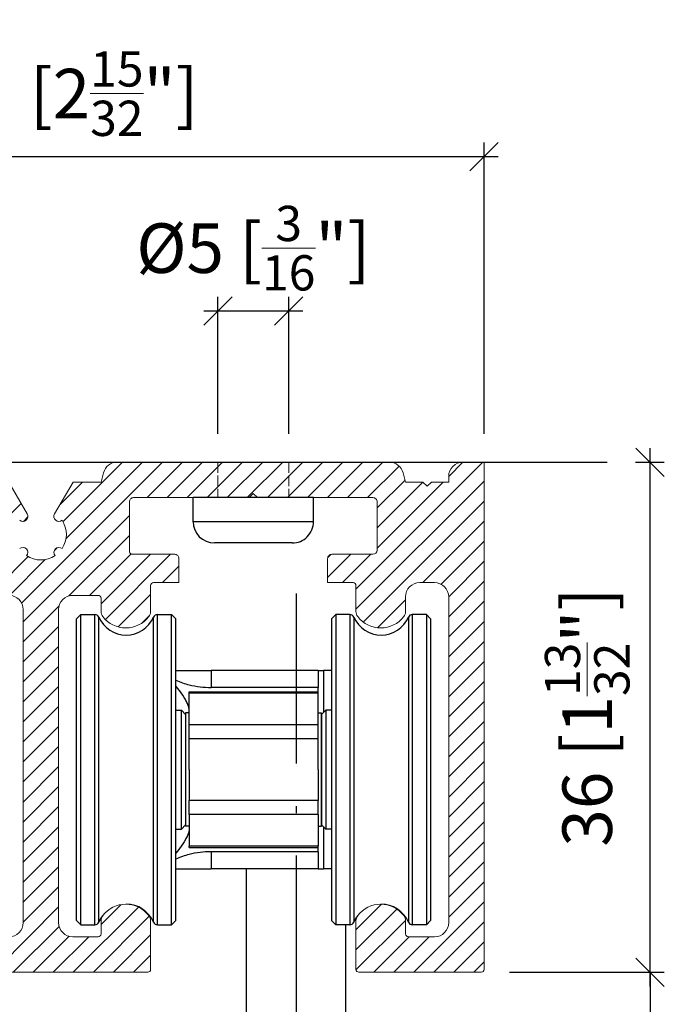
# Model space of a CAD drawing. Extents: x -65 to 218, y -57 to 313.
# Drawn here: x 136 to 182, y 205 to 275 of the extents above; entities that cross this region are included whole.
import ezdxf

# ---------------------------------------------------------------- set-up
doc = ezdxf.new("R2010")
doc.units = 0
doc.linetypes.add('DASHDOT', pattern=[18.5, 12, -3, 0.5, -3])
doc.linetypes.add('DASHED', pattern=[15, 12, -3])
doc.layers.get('0').update_dxf_attribs({"linetype": 'CONTINUOUS'})
doc.layers.get('Defpoints').update_dxf_attribs({"linetype": 'CONTINUOUS'})
for name, color, linetype, lineweight in [('HAWA1', 2, 'CONTINUOUS', 0), ('Hawa2', 9, 'CONTINUOUS', 0), ('Hawa4', 4, 'CONTINUOUS', 0)]:
    doc.layers.add(name, color=color, linetype=linetype, lineweight=lineweight)
doc.layers.add('Hawa5', color=1, linetype='CONTINUOUS')
doc.layers.add('Hawa6', color=3, linetype='CONTINUOUS')
doc.styles.add('Beschlag', font='ARIAL.TTF', dxfattribs={"width": 0.9})
doc.dimstyles.new('HAWA-Strich', dxfattribs={"dimtxt": 3.5, "dimasz": 2, "dimexe": 1, "dimexo": 2, "dimgap": 1, "dimtad": 1, "dimdec": 1, "dimdsep": 46, "dimtxsty": 'Beschlag', "dimblk1": 'OBLIQUE', "dimblk2": 'OBLIQUE', "dimsah": 1, "dimcen": 0, "dimdle": 1, "dimclrd": 256, "dimclre": 256, "dimclrt": 256, "dimadec": 1, "dimazin": 2, "dimtfac": 0.711429, "dimtdec": 1, "dimtmove": 0, "dimatfit": 3, "dimldrblk": 'OBLIQUE', "dimfxl": 1, "dimtolj": 1, "dimarcsym": 0})

# ---------------------------------------------------------------- blocks, each defined once
blk = doc.blocks.new('_Oblique')
at = {"color": 0, "lineweight": -2}
blk.add_line((-0.5, -0.5), (0.5, 0.5), dxfattribs=at)
blk = doc.blocks.new('*D24')
at = {"layer": 'Defpoints', "color": 0}
for p in [(177.956, 243.498), (180.982, 243.498), (169.056, 207.498)]:
    blk.add_point(p, dxfattribs=at)
at = {"layer": 'HAWA1', "lineweight": -2}
for p, q in [((180.981, 206.497), (180.982, 244.498)), ((179.956, 243.498), (181.982, 243.498)), ((171.056, 207.498), (181.981, 207.497))]:
    blk.add_line(p, q, dxfattribs=at)
at = {"layer": 'HAWA1', "lineweight": -2, "xscale": 2, "yscale": 2, "zscale": 2}
for p, rotation in [((180.982, 243.498), 89.999523), ((180.981, 207.497), 269.9995229999999)]:
    blk.add_blockref('_Oblique', p, dxfattribs=dict(at, rotation=rotation))
at = {"layer": 'HAWA1', "insert": (176.536, 225.498), "char_height": 3.5, "attachment_point": 5, "rotation": 89.99952, "style": 'Beschlag'}
blk.add_mtext('\\A1;36 [1{\\H0.711429x;\\S13/32;}"]', dxfattribs=at)
blk = doc.blocks.new('*D25')
at = {"layer": 'Defpoints', "color": 0}
for p in [(169.056, 207.498), (180.981, 207.497), (170.981, 202.498)]:
    blk.add_point(p, dxfattribs=at)
at = {"layer": 'HAWA1', "lineweight": -2}
for p, q in [((171.056, 207.498), (181.981, 207.497)), ((180.981, 207.497), (180.981, 201.497)), ((172.981, 202.498), (181.981, 202.497)), ((180.981, 202.497), (180.981, 188.141))]:
    blk.add_line(p, q, dxfattribs=at)
at = {"layer": 'HAWA1', "lineweight": -2, "xscale": 2, "yscale": 2, "zscale": 2}
for p, rotation in [((180.981, 207.497), 89.999523), ((180.981, 202.497), 269.9995229999999)]:
    blk.add_blockref('_Oblique', p, dxfattribs=dict(at, rotation=rotation))
at = {"layer": 'HAWA1', "insert": (176.537, 194.319), "char_height": 3.5, "attachment_point": 5, "rotation": 89.99952, "style": 'Beschlag'}
blk.add_mtext('\\A1;5 [{\\H0.711429x;\\S3/16;}"]', dxfattribs=at)
blk = doc.blocks.new('*D26')
at = {"layer": 'Defpoints', "color": 0}
for p in [(169.256, 265.069), (106.656, 243.498), (169.256, 243.498)]:
    blk.add_point(p, dxfattribs=at)
at = {"layer": 'HAWA1', "lineweight": -2}
for p, q in [((106.656, 245.498), (106.656, 266.069)), ((169.256, 245.498), (169.256, 266.069)), ((105.656, 265.069), (170.256, 265.069))]:
    blk.add_line(p, q, dxfattribs=at)
at = {"layer": 'HAWA1', "lineweight": -2, "xscale": 2, "yscale": 2, "zscale": 2, "rotation": 180}
blk.add_blockref('_Oblique', (106.656, 265.069), dxfattribs=at)
at = {"layer": 'HAWA1', "lineweight": -2, "xscale": 2, "yscale": 2, "zscale": 2}
blk.add_blockref('_Oblique', (169.256, 265.069), dxfattribs=at)
at = {"layer": 'HAWA1', "insert": (137.956, 269.514), "char_height": 3.5, "attachment_point": 5, "style": 'Beschlag'}
blk.add_mtext('\\A1;62.6 [2{\\H0.711429x;\\S15/32;}"]', dxfattribs=at)
blk = doc.blocks.new('*D46')
at = {"layer": 'Defpoints', "color": 0}
for p in [(150.456, 254.161), (150.456, 243.498), (155.456, 243.498)]:
    blk.add_point(p, dxfattribs=at)
at = {"layer": 'HAWA1', "lineweight": -2}
for p, q in [((150.456, 245.498), (150.456, 255.161)), ((155.456, 245.498), (155.456, 255.161)), ((156.456, 254.161), (149.456, 254.161))]:
    blk.add_line(p, q, dxfattribs=at)
at = {"layer": 'HAWA1', "lineweight": -2, "xscale": 2, "yscale": 2, "zscale": 2, "rotation": 180}
blk.add_blockref('_Oblique', (150.456, 254.161), dxfattribs=at)
at = {"layer": 'HAWA1', "lineweight": -2, "xscale": 2, "yscale": 2, "zscale": 2}
blk.add_blockref('_Oblique', (155.456, 254.161), dxfattribs=at)
at = {"layer": 'HAWA1', "insert": (152.956, 258.606), "char_height": 3.5, "attachment_point": 5, "style": 'Beschlag'}
blk.add_mtext('\\A1;%%c5 [{\\H0.711429x;\\S3/16;}"]', dxfattribs=at)

msp = doc.modelspace()

# ---------------------------------------------------------------- linework, layer by layer
at = {"layer": 'Hawa2', "color": 9, "ltscale": 0.351829}
msp.add_line((136.59902, 233.546332), (146.550239, 243.49755), dxfattribs=at)
at = {"layer": 'Hawa2', "color": 9, "ltscale": 0.148646}
msp.add_line((139.517459, 239.293204), (143.721811, 243.49755), dxfattribs=at)
at = {"layer": 'Hawa2', "color": 9, "ltscale": 0.19117}
msp.add_line((139.728922, 238.090445), (145.136025, 243.49755), dxfattribs=at)
at = {"layer": 'Hawa2', "color": 9, "ltscale": 0.088388}
for p, q in [((145.464452, 240.99755), (147.964452, 243.49755)), ((146.878665, 240.99755), (149.378665, 243.49755)), ((148.292879, 240.99755), (150.792879, 243.49755)), ((149.707093, 240.99755), (152.207093, 243.49755)), ((151.121307, 240.99755), (153.621307, 243.49755)), ((152.53552, 240.99755), (155.03552, 243.49755)), ((153.949733, 240.99755), (156.449733, 243.49755)), ((155.363946, 240.99755), (157.863946, 243.49755)), ((156.778161, 240.99755), (159.278161, 243.49755)), ((158.192374, 240.99755), (160.692374, 243.49755)), ((159.606588, 240.99755), (162.106588, 243.49755)), ((166.756402, 232.59101), (169.256402, 235.09101)), ((166.756402, 231.17681), (169.256402, 233.67681)), ((166.756402, 229.762595), (169.256402, 232.262595)), ((136.706403, 229.411078), (139.206403, 231.911078)), ((166.756402, 228.34838), (169.256402, 230.84838)), ((136.706403, 227.996863), (139.206403, 230.496863)), ((166.756402, 226.934164), (169.256402, 229.434164)), ((136.706403, 226.582648), (139.206403, 229.082648)), ((166.756402, 225.519949), (169.256402, 228.019949)), ((136.706403, 225.168433), (139.206403, 227.668433)), ((166.756402, 224.105734), (169.256402, 226.605734)), ((136.706403, 223.754218), (139.206403, 226.254218)), ((166.756402, 222.691519), (169.256402, 225.191519)), ((136.706403, 222.340003), (139.206403, 224.840003)), ((136.706403, 220.925787), (139.206403, 223.425787)), ((166.756402, 221.277304), (169.256402, 223.777304)), ((136.706403, 219.511572), (139.206403, 222.011572)), ((166.756402, 219.863089), (169.256402, 222.363089)), ((136.706403, 218.097373), (139.206403, 220.597373)), ((166.756402, 218.448874), (169.256402, 220.948874)), ((136.706403, 216.683157), (139.206403, 219.183157)), ((166.756402, 217.034674), (169.256402, 219.534674)), ((136.706403, 215.268942), (139.206403, 217.768942)), ((166.756402, 215.620459), (169.256402, 218.120459)), ((136.706403, 213.854727), (139.206403, 216.354727)), ((166.756402, 214.206244), (169.256402, 216.706244)), ((136.706403, 212.440512), (139.206403, 214.940512)), ((166.756402, 212.792029), (169.256402, 215.292029)), ((136.706403, 211.026297), (139.206403, 213.526297)), ((166.756402, 211.377814), (169.256402, 213.877814)), ((138.83451, 207.49755), (141.33451, 209.99755)), ((161.461927, 207.49755), (163.961927, 209.99755)), ((162.87614, 207.49755), (165.37614, 209.99755))]:
    msp.add_line(p, q, dxfattribs=at)
at = {"layer": 'Hawa2', "color": 9, "ltscale": 0.317182}
msp.add_line((160.206403, 234.526297), (169.177655, 243.49755), dxfattribs=at)
at = {"layer": 'Hawa2', "color": 9, "ltscale": 0.035604}
msp.add_line((166.756402, 242.490515), (167.763442, 243.49755), dxfattribs=at)
at = {"layer": 'Hawa2', "color": 9, "ltscale": 0.078769}
msp.add_line((161.020801, 240.99755), (163.248737, 243.225485), dxfattribs=at)
at = {"layer": 'Hawa2', "color": 9, "ltscale": 0.056983}
msp.add_line((139.295864, 240.485815), (140.907598, 242.097556), dxfattribs=at)
at = {"layer": 'Hawa2', "color": 9, "ltscale": 0.319966}
msp.add_line((160.206403, 233.112082), (169.256402, 242.162085), dxfattribs=at)
at = {"layer": 'Hawa2', "color": 9, "ltscale": 0.06943}
msp.add_line((161.706403, 240.268942), (163.670184, 242.232718), dxfattribs=at)
at = {"layer": 'Hawa2', "color": 9, "ltscale": 0.164651}
msp.add_line((161.706403, 237.440512), (166.363443, 242.097556), dxfattribs=at)
at = {"layer": 'Hawa2', "color": 9, "ltscale": 0.114336}
msp.add_line((161.706403, 238.854727), (164.940316, 242.088644), dxfattribs=at)
at = {"layer": 'Hawa2', "color": 9, "ltscale": 0.224712}
msp.add_line((130.206403, 234.224783), (136.562219, 240.580603), dxfattribs=at)
at = {"layer": 'Hawa2', "color": 9, "ltscale": 0.301712}
msp.add_line((160.722696, 232.214163), (169.256402, 240.74787), dxfattribs=at)
at = {"layer": 'Hawa2', "color": 9, "ltscale": 0.265165}
msp.add_line((136.706403, 232.239508), (144.206403, 239.739508), dxfattribs=at)
at = {"layer": 'Hawa2', "color": 9, "ltscale": 0.011002}
msp.add_line((136.719321, 239.323492), (137.030513, 239.63468), dxfattribs=at)
at = {"layer": 'Hawa2', "color": 9, "ltscale": 0.153304}
msp.add_line((164.920297, 234.99755), (169.256402, 239.333655), dxfattribs=at)
at = {"layer": 'Hawa2', "color": 9, "ltscale": 0.150765}
msp.add_line((139.942119, 234.060996), (144.206403, 238.325293), dxfattribs=at)
at = {"layer": 'Hawa2', "color": 9, "ltscale": 0.10735}
msp.add_line((166.220081, 234.883124), (169.256402, 237.91944), dxfattribs=at)
at = {"layer": 'Hawa2', "color": 9, "ltscale": 0.005779}
msp.add_line((138.914488, 237.276007), (139.07794, 237.439459), dxfattribs=at)
at = {"layer": 'Hawa2', "color": 9, "ltscale": 0.103186}
msp.add_line((141.392879, 234.097556), (144.311429, 237.016104), dxfattribs=at)
at = {"layer": 'Hawa2', "color": 9, "ltscale": 0.123768}
msp.add_line((142.206403, 233.496863), (145.707093, 236.99755), dxfattribs=at)
at = {"layer": 'Hawa2', "color": 9, "ltscale": 0.162832}
msp.add_line((142.515736, 232.391974), (147.121307, 236.99755), dxfattribs=at)
at = {"layer": 'Hawa2', "color": 9, "ltscale": 0.058083}
msp.add_line((158.206403, 235.354727), (159.849229, 236.99755), dxfattribs=at)
at = {"layer": 'Hawa2', "color": 9, "ltscale": 0.070711}
msp.add_line((159.263442, 234.99755), (161.263442, 236.99755), dxfattribs=at)
at = {"layer": 'Hawa2', "color": 9, "ltscale": 0.096836}
msp.add_line((134.321811, 234.097556), (137.060756, 236.836493), dxfattribs=at)
at = {"layer": 'Hawa2', "color": 9, "ltscale": 0.089409}
msp.add_line((135.734638, 234.096167), (138.263506, 236.625037), dxfattribs=at)
at = {"layer": 'Hawa2', "color": 9, "ltscale": 0.007235}
msp.add_line((158.218393, 236.78092), (158.423026, 236.985556), dxfattribs=at)
at = {"layer": 'Hawa2', "color": 9, "ltscale": 0.088401}
msp.add_line((166.756044, 234.004874), (169.256402, 236.505225), dxfattribs=at)
at = {"layer": 'Hawa2', "color": 9, "ltscale": 0.041397}
msp.add_line((146.53552, 234.99755), (147.706403, 236.168433), dxfattribs=at)
at = {"layer": 'Hawa2', "color": 9, "ltscale": 0.081111}
msp.add_line((143.412235, 231.874258), (145.706403, 234.168433), dxfattribs=at)
at = {"layer": 'Hawa2', "color": 9, "ltscale": 0.069767}
msp.add_line((161.733093, 231.810339), (163.706403, 233.783652), dxfattribs=at)
at = {"layer": 'Hawa2', "color": 9, "ltscale": 0.08968}
msp.add_line((136.706403, 230.825293), (139.24295, 233.361838), dxfattribs=at)
at = {"layer": 'Hawa2', "color": 9, "ltscale": 0.018912}
msp.add_line((145.102546, 232.150366), (145.63745, 232.685263), dxfattribs=at)
at = {"layer": 'Hawa2', "color": 9, "ltscale": 0.163148}
msp.add_line((134.591869, 207.49755), (139.206403, 212.112082), dxfattribs=at)
at = {"layer": 'Hawa2', "color": 9, "ltscale": 0.162503}
msp.add_line((140.248723, 207.49755), (144.845003, 212.093832), dxfattribs=at)
at = {"layer": 'Hawa2', "color": 9, "ltscale": 0.049267}
msp.add_line((142.206403, 210.869437), (143.599869, 212.262915), dxfattribs=at)
at = {"layer": 'Hawa2', "color": 9, "ltscale": 0.063974}
msp.add_line((160.206403, 210.484671), (162.015878, 212.294135), dxfattribs=at)
at = {"layer": 'Hawa2', "color": 9, "ltscale": 0.175576}
msp.add_line((164.290353, 207.49755), (169.256402, 212.463599), dxfattribs=at)
at = {"layer": 'Hawa2', "color": 9, "ltscale": 0.139716}
msp.add_line((141.662937, 207.49755), (145.614703, 211.449316), dxfattribs=at)
at = {"layer": 'Hawa2', "color": 9, "ltscale": 0.101947}
msp.add_line((160.206403, 209.070456), (163.0899, 211.953955), dxfattribs=at)
at = {"layer": 'Hawa2', "color": 9, "ltscale": 0.114433}
msp.add_line((136.006083, 207.49755), (139.242725, 210.734198), dxfattribs=at)
at = {"layer": 'Hawa2', "color": 9, "ltscale": 0.123589}
msp.add_line((160.210046, 207.659888), (163.705671, 211.155508), dxfattribs=at)
at = {"layer": 'Hawa2', "color": 9, "ltscale": 0.125576}
msp.add_line((165.704568, 207.49755), (169.256402, 211.049384), dxfattribs=at)
at = {"layer": 'Hawa2', "color": 9, "ltscale": 0.089576}
msp.add_line((137.420296, 207.49755), (139.953892, 210.031149), dxfattribs=at)
at = {"layer": 'Hawa2', "color": 9, "ltscale": 0.092958}
msp.add_line((143.077151, 207.49755), (145.706403, 210.126807), dxfattribs=at)
at = {"layer": 'Hawa2', "color": 9, "ltscale": 0.075576}
msp.add_line((167.118781, 207.49755), (169.256402, 209.635169), dxfattribs=at)
at = {"layer": 'Hawa2', "color": 9, "ltscale": 0.042958}
msp.add_line((144.491364, 207.49755), (145.706403, 208.712592), dxfattribs=at)
at = {"layer": 'Hawa2', "color": 9, "ltscale": 0.025576}
msp.add_line((168.532994, 207.49755), (169.256402, 208.220953), dxfattribs=at)
at = {"layer": 'Hawa4', "color": 4, "ltscale": 0.480377}
msp.add_line((143.348859, 243.49755), (162.563947, 243.49755), dxfattribs=at)
at = {"layer": 'Hawa4', "color": 4, "linetype": 'DASHED', "ltscale": 0.0625}
for p, q in [((150.456403, 243.49755), (150.456403, 240.99755)), ((155.456403, 243.49755), (155.456403, 240.99755))]:
    msp.add_line(p, q, dxfattribs=at)
at = {"layer": 'Hawa4', "color": 4, "ltscale": 0.0375}
msp.add_line((167.756402, 243.49755), (169.256402, 243.49755), dxfattribs=at)
at = {"layer": 'Hawa4', "color": 4}
for p, q in [((169.256402, 243.49755), (169.256402, 207.697547)), ((166.756402, 210.99755), (166.756402, 233.99755)), ((136.706403, 233.097556), (136.706403, 210.99755)), ((139.206403, 233.097556), (139.206403, 210.997138))]:
    msp.add_line(p, q, dxfattribs=at)
at = {"layer": 'Hawa4', "color": 4, "ltscale": 0.017051}
for p, q in [((142.206403, 242.097556), (142.382933, 242.756369)), ((163.706403, 242.097556), (163.529872, 242.756369))]:
    msp.add_line(p, q, dxfattribs=at)
at = {"layer": 'Hawa4', "color": 4, "ltscale": 0.065016}
for p, q in [((136.98672, 239.845343), (135.686407, 242.097556)), ((138.926086, 239.845343), (140.226399, 242.097556))]:
    msp.add_line(p, q, dxfattribs=at)
at = {"layer": 'Hawa4', "color": 4, "ltscale": 0.0495}
msp.add_line((140.226399, 242.097556), (142.206403, 242.097556), dxfattribs=at)
at = {"layer": 'Hawa4', "color": 4, "ltscale": 0.030625}
for p, q in [((163.706403, 242.097556), (164.931403, 242.097556)), ((165.531404, 242.097556), (166.756402, 242.097556))]:
    msp.add_line(p, q, dxfattribs=at)
at = {"layer": 'Hawa4', "color": 4, "ltscale": 0.010607}
for p, q in [((165.231403, 241.797553), (164.931403, 242.097556)), ((165.231403, 241.797553), (165.531404, 242.097556)), ((152.956403, 241.297553), (152.656403, 240.99755)), ((152.956403, 241.297553), (153.256403, 240.99755))]:
    msp.add_line(p, q, dxfattribs=at)
at = {"layer": 'Hawa4', "color": 4, "ltscale": 0.01}
msp.add_line((166.756402, 242.097556), (166.756402, 242.49755), dxfattribs=at)
at = {"layer": 'Hawa4', "color": 4, "ltscale": 0.08634}
msp.add_line((144.206403, 240.697547), (144.206403, 237.243949), dxfattribs=at)
at = {"layer": 'Hawa4', "color": 4, "ltscale": 0.20375}
for p, q in [((152.656403, 240.99755), (144.506403, 240.99755)), ((161.406404, 240.99755), (153.256403, 240.99755))]:
    msp.add_line(p, q, dxfattribs=at)
at = {"layer": 'Hawa4', "color": 4, "ltscale": 0.085}
msp.add_line((161.706403, 240.697547), (161.706403, 237.297553), dxfattribs=at)
at = {"layer": 'Hawa4', "color": 4, "ltscale": 0.076779}
msp.add_line((144.335261, 236.99755), (147.406403, 236.99755), dxfattribs=at)
at = {"layer": 'Hawa4', "color": 4, "ltscale": 0.0725}
msp.add_line((158.506402, 236.99755), (161.406404, 236.99755), dxfattribs=at)
at = {"layer": 'Hawa4', "color": 4, "ltscale": 0.0425}
for p, q in [((147.706403, 236.697547), (147.706403, 234.99755)), ((158.206403, 236.697547), (158.206403, 234.99755))]:
    msp.add_line(p, q, dxfattribs=at)
at = {"layer": 'Hawa4', "color": 4, "ltscale": 0.045}
for p, q in [((145.906403, 234.99755), (147.706403, 234.99755)), ((158.206403, 234.99755), (160.006402, 234.99755)), ((142.006403, 234.097556), (140.206403, 234.097556)), ((142.006403, 209.99755), (140.206403, 209.99755))]:
    msp.add_line(p, q, dxfattribs=at)
at = {"layer": 'Hawa4', "color": 4, "ltscale": 0.02625}
msp.add_line((164.706403, 234.99755), (165.756402, 234.99755), dxfattribs=at)
at = {"layer": 'Hawa4', "color": 4, "ltscale": 0.045829}
for p, q in [((145.706403, 232.964377), (145.706403, 234.797553)), ((160.206403, 234.797553), (160.206403, 232.964377))]:
    msp.add_line(p, q, dxfattribs=at)
at = {"layer": 'Hawa4', "color": 4, "ltscale": 0.023329}
msp.add_line((142.206403, 233.897544), (142.206403, 232.964377), dxfattribs=at)
at = {"layer": 'Hawa4', "color": 4, "ltscale": 0.025829}
msp.add_line((163.706403, 233.99755), (163.706403, 232.964377), dxfattribs=at)
at = {"layer": 'Hawa4', "color": 4, "ltscale": 0.02333}
for p, q in [((142.206403, 211.130729), (142.206403, 210.197547)), ((163.706403, 211.130729), (163.706403, 210.197547))]:
    msp.add_line(p, q, dxfattribs=at)
at = {"layer": 'Hawa4', "color": 4, "ltscale": 0.08583}
for p, q in [((145.706403, 207.697547), (145.706403, 211.130729)), ((160.206403, 211.130729), (160.206403, 207.697547))]:
    msp.add_line(p, q, dxfattribs=at)
at = {"layer": 'Hawa4', "color": 4, "ltscale": 0.04625}
msp.add_line((165.756402, 209.99755), (163.906404, 209.99755), dxfattribs=at)
at = {"layer": 'Hawa4', "color": 4, "ltscale": 0.18875}
for p, q in [((130.406403, 207.49755), (137.956403, 207.49755)), ((137.956403, 207.49755), (145.506403, 207.49755))]:
    msp.add_line(p, q, dxfattribs=at)
at = {"layer": 'Hawa4', "color": 4, "ltscale": 0.21625}
msp.add_line((160.406404, 207.49755), (169.056403, 207.49755), dxfattribs=at)
at = {"layer": 'Hawa4', "color": 4}
for centre, radius, start, end in [((143.348859, 242.49755), 1, 90.000003, 164.999995), ((162.563947, 242.49755), 1, 15, 90.000003), ((167.756402, 242.49755), 1, 90.000003, 180.000005), ((144.506403, 240.697547), 0.3, 90.000003, 180.000005), ((161.406404, 240.697547), 0.3, 0, 90.000003), ((136.683611, 239.67034), 0.35, 230.579237, 30), ((139.229195, 239.67034), 0.35, 149.999997, 309.420765), ((137.956403, 238.397544), 1.8, 326.158473, 33.841527), ((136.683611, 237.124762), 0.35, 320.579247, 129.420761), ((139.229195, 237.124762), 0.35, 50.579235, 219.42077), ((144.506403, 237.243949), 0.3, 180.000005, 235.216661), ((147.406403, 236.697547), 0.3, 0, 90.000003), ((158.506402, 236.697547), 0.3, 90.000003, 180.000005), ((161.406404, 237.297553), 0.3, 270.000001, 0), ((137.956403, 238.397544), 1.8, 236.158464, 303.841539), ((145.906403, 234.797553), 0.2, 90.000003, 180.000005), ((160.006402, 234.797553), 0.2, 0, 90.000003), ((164.706403, 233.99755), 1, 90.000003, 180.000005), ((165.756402, 233.99755), 1, 0, 90.000003), ((135.706403, 233.097556), 1, 0, 90.000003), ((140.206403, 233.097556), 1, 90.000003, 180.000005), ((142.006403, 233.897544), 0.2, 0, 90.000003), ((142.806403, 232.964377), 0.6, 180.000005, 217.523507), ((145.106403, 232.964377), 0.6, 322.476481, 0), ((160.806403, 232.964377), 0.6, 180.000005, 217.523507), ((163.106403, 232.964377), 0.6, 322.476481, 0), ((143.956403, 233.847556), 2.05, 217.523507, 322.476481), ((161.956403, 233.847556), 2.05, 217.523507, 322.476481), ((143.956403, 210.24755), 2.05, 37.523512, 142.476488), ((161.956403, 210.24755), 2.05, 37.523512, 142.476488), ((142.806403, 211.130729), 0.6, 142.476488, 180.000005), ((145.106403, 211.130729), 0.6, 0, 37.523512), ((160.806403, 211.130729), 0.6, 142.476488, 180.000005), ((163.106403, 211.130729), 0.6, 0, 37.523512), ((135.706403, 210.99755), 1, 270.000001, 0), ((140.206403, 210.99755), 1, 180.023637, 270.000001), ((165.756402, 210.99755), 1, 270.000001, 0), ((142.006403, 210.197547), 0.2, 270.000001, 0), ((163.906404, 210.197547), 0.2, 180.000005, 270.000001), ((145.506403, 207.697547), 0.2, 270.000001, 0), ((160.406404, 207.697547), 0.2, 180.000005, 270.000001), ((169.056403, 207.697547), 0.2, 270.000001, 0)]:
    msp.add_arc(centre, radius, start, end, dxfattribs=at)
at = {"layer": 'Hawa5', "color": 1}
msp.add_line((97.956403, 243.49755), (177.956403, 243.49755), dxfattribs=at)
at = {"layer": 'Hawa5', "color": 1, "ltscale": 0.013007}
for p, q in [((149.226677, 240.99755), (148.706403, 240.99755)), ((149.226677, 239.297553), (148.706403, 239.297553))]:
    msp.add_line(p, q, dxfattribs=at)
at = {"layer": 'Hawa5', "color": 1, "ltscale": 0.0425}
for p, q in [((148.706403, 239.297553), (148.706403, 240.99755)), ((157.206403, 239.297553), (157.206403, 240.99755))]:
    msp.add_line(p, q, dxfattribs=at)
at = {"layer": 'Hawa5', "color": 1, "ltscale": 0.199493}
for p, q in [((157.206403, 240.99755), (149.226677, 240.99755)), ((157.206403, 239.297553), (149.226677, 239.297553))]:
    msp.add_line(p, q, dxfattribs=at)
at = {"layer": 'Hawa5', "color": 1, "ltscale": 0.008416}
msp.add_line((150.543051, 237.797553), (150.206403, 237.797553), dxfattribs=at)
at = {"layer": 'Hawa5', "color": 1, "ltscale": 0.129084}
msp.add_line((155.706403, 237.797553), (150.543051, 237.797553), dxfattribs=at)
at = {"layer": 'Hawa5', "color": 1, "linetype": 'DASHDOT'}
msp.add_line((155.981403, 234.224433), (155.981403, 148.430343), dxfattribs=at)
at = {"layer": 'Hawa5', "color": 1}
for centre, start, end in [((150.206403, 239.297553), 180.00000505, 270.000001), ((155.706403, 239.297553), 270.000001, 0.00000996)]:
    msp.add_arc(centre, 1.5, start, end, dxfattribs=at)
at = {"layer": 'Hawa6', "color": 3, "ltscale": 0.010607}
for p, q in [((140.481403, 232.447546), (140.781403, 232.74755)), ((147.481403, 232.447546), (147.181403, 232.74755)), ((158.481403, 232.447546), (158.781404, 232.74755)), ((165.481403, 232.447546), (165.181403, 232.74755)), ((148.181403, 225.697546), (147.881403, 225.99755)), ((157.781404, 225.697546), (158.081403, 225.99755))]:
    msp.add_line(p, q, dxfattribs=at)
at = {"layer": 'Hawa6', "color": 3, "ltscale": 0.032594}
for p, q in [((140.481403, 231.143805), (140.481403, 232.447546)), ((147.481403, 231.143805), (147.481403, 232.447546)), ((158.481403, 212.4513), (158.481403, 211.147543)), ((165.481403, 212.4513), (165.481403, 211.147543))]:
    msp.add_line(p, q, dxfattribs=at)
at = {"layer": 'Hawa6', "color": 3, "ltscale": 0.033512}
for p, q in [((140.781403, 231.40708), (140.781403, 232.74755)), ((141.777429, 231.40708), (141.777429, 232.74755)), ((146.185376, 231.40708), (146.185376, 232.74755)), ((147.181403, 231.40708), (147.181403, 232.74755)), ((158.781404, 212.188025), (158.781404, 210.847556)), ((159.777429, 212.188025), (159.777429, 210.847556)), ((164.185376, 212.188025), (164.185376, 210.847556)), ((165.181403, 212.188025), (165.181403, 210.847556))]:
    msp.add_line(p, q, dxfattribs=at)
at = {"layer": 'Hawa6', "color": 3, "ltscale": 0.024901}
for p, q in [((140.781403, 232.74755), (141.777429, 232.74755)), ((146.185376, 232.74755), (147.181403, 232.74755)), ((159.777429, 232.74755), (158.781404, 232.74755)), ((165.181403, 232.74755), (164.185376, 232.74755)), ((140.781403, 210.847556), (141.777429, 210.847556)), ((146.185376, 210.847556), (147.181403, 210.847556)), ((159.777429, 210.847556), (158.781404, 210.847556)), ((165.181403, 210.847556), (164.185376, 210.847556))]:
    msp.add_line(p, q, dxfattribs=at)
at = {"layer": 'Hawa6', "color": 3, "ltscale": 0.032957}
for p, q in [((142.052926, 231.248023), (142.052926, 232.566306)), ((145.90988, 231.248023), (145.90988, 232.566306)), ((160.052926, 212.347083), (160.052926, 211.0288)), ((163.909881, 212.347083), (163.909881, 211.0288))]:
    msp.add_line(p, q, dxfattribs=at)
at = {"layer": 'Hawa6', "color": 3, "ltscale": 0.499906}
for p, q in [((158.481403, 232.447546), (158.481403, 212.4513)), ((165.481403, 232.447546), (165.481403, 212.4513))]:
    msp.add_line(p, q, dxfattribs=at)
at = {"layer": 'Hawa6', "color": 3}
for p, q in [((158.781404, 232.74755), (158.781404, 212.188025)), ((159.777429, 232.74755), (159.777429, 212.188025)), ((160.052926, 232.566306), (160.052926, 212.347083)), ((163.909881, 232.566306), (163.909881, 212.347083)), ((164.185376, 232.74755), (164.185376, 212.188025)), ((165.181403, 232.74755), (165.181403, 212.188025)), ((140.781403, 210.847556), (140.781403, 231.40708)), ((141.777429, 210.847556), (141.777429, 231.40708)), ((142.052926, 211.0288), (142.052926, 231.248023)), ((145.90988, 211.0288), (145.90988, 231.248023)), ((146.185376, 210.847556), (146.185376, 231.40708)), ((147.181403, 210.847556), (147.181403, 231.40708))]:
    msp.add_line(p, q, dxfattribs=at)
at = {"layer": 'Hawa6', "color": 3, "ltscale": 0.499907}
for p, q in [((140.481403, 211.147543), (140.481403, 231.143805)), ((147.481403, 211.147543), (147.481403, 231.143805))]:
    msp.add_line(p, q, dxfattribs=at)
at = {"layer": 'Hawa6', "color": 3, "ltscale": 0.029074}
for p, q in [((147.481403, 230.134589), (147.481403, 231.297553)), ((165.481403, 213.460516), (165.481403, 212.297553))]:
    msp.add_line(p, q, dxfattribs=at)
at = {"layer": 'Hawa6', "color": 3, "ltscale": 0.445926}
for p, q in [((165.481403, 231.297553), (165.481403, 213.460516)), ((147.481403, 212.297553), (147.481403, 230.134589))]:
    msp.add_line(p, q, dxfattribs=at)
at = {"layer": 'Hawa6', "color": 3, "ltscale": 0.0625}
for p, q in [((147.48141, 228.797553), (149.981403, 228.797553)), ((147.48141, 214.797553), (149.981403, 214.797553))]:
    msp.add_line(p, q, dxfattribs=at)
at = {"layer": 'Hawa6', "color": 3, "ltscale": 0.18875}
for p, q in [((157.531404, 228.797553), (149.981403, 228.797553)), ((157.531404, 227.598563), (149.981403, 227.598563)), ((157.531404, 215.996527), (149.981403, 215.996527)), ((157.531404, 214.797553), (149.981403, 214.797553))]:
    msp.add_line(p, q, dxfattribs=at)
at = {"layer": 'Hawa6', "color": 3, "ltscale": 0.029975}
for p, q in [((149.981403, 228.797553), (149.981403, 227.598563)), ((157.531404, 228.797553), (157.531404, 227.598563))]:
    msp.add_line(p, q, dxfattribs=at)
at = {"layer": 'Hawa6', "color": 3, "ltscale": 0.009327}
for p, q in [((157.531404, 228.797553), (157.904485, 228.797553)), ((157.531404, 214.797553), (157.904485, 214.797553))]:
    msp.add_line(p, q, dxfattribs=at)
at = {"layer": 'Hawa6', "color": 3, "ltscale": 0.014422}
for p, q in [((158.481382, 228.797553), (157.904485, 228.797553)), ((158.481382, 214.797553), (157.904485, 214.797553))]:
    msp.add_line(p, q, dxfattribs=at)
at = {"layer": 'Hawa6', "color": 3, "ltscale": 0.074422}
msp.add_line((157.904485, 228.797553), (157.904485, 225.820654), dxfattribs=at)
at = {"layer": 'Hawa6', "color": 3, "ltscale": 0.00269}
for p, q in [((148.431403, 227.189963), (148.431403, 227.297553)), ((157.531404, 227.189963), (157.531404, 227.297553))]:
    msp.add_line(p, q, dxfattribs=at)
at = {"layer": 'Hawa6', "color": 3, "ltscale": 0.2275}
for p, q in [((148.431403, 227.297553), (157.531404, 227.297553)), ((157.531404, 227.189963), (148.431403, 227.189963)), ((157.531404, 224.958792), (148.431403, 224.958792)), ((157.531404, 223.978354), (148.431403, 223.978354)), ((157.531404, 219.616751), (148.431403, 219.616751)), ((157.531404, 218.636313), (148.431403, 218.636313)), ((157.531404, 216.405127), (148.431403, 216.405127)), ((148.431403, 216.297553), (157.531404, 216.297553))]:
    msp.add_line(p, q, dxfattribs=at)
at = {"layer": 'Hawa6', "color": 3, "ltscale": 0.007526}
msp.add_line((157.531404, 227.297522), (157.531404, 227.598563), dxfattribs=at)
at = {"layer": 'Hawa6', "color": 3, "ltscale": 0.055779}
for p, q in [((148.431403, 224.958792), (148.431403, 227.189963)), ((157.531404, 224.958792), (157.531404, 227.189963))]:
    msp.add_line(p, q, dxfattribs=at)
at = {"layer": 'Hawa6', "color": 3, "ltscale": 0.01}
for p, q in [((147.481397, 225.99755), (147.881403, 225.99755)), ((158.481397, 225.99755), (158.081403, 225.99755)), ((147.481397, 217.597556), (147.881403, 217.597556)), ((158.481397, 217.597556), (158.081403, 217.597556))]:
    msp.add_line(p, q, dxfattribs=at)
at = {"layer": 'Hawa6', "color": 3, "ltscale": 0.012854}
for p, q in [((147.881403, 225.483389), (147.881403, 225.99755)), ((158.081403, 218.111701), (158.081403, 217.597556))]:
    msp.add_line(p, q, dxfattribs=at)
at = {"layer": 'Hawa6', "color": 3, "ltscale": 0.197146}
for p, q in [((158.081403, 225.99755), (158.081403, 218.111701)), ((147.881403, 217.597556), (147.881403, 225.483389))]:
    msp.add_line(p, q, dxfattribs=at)
at = {"layer": 'Hawa6', "color": 3, "ltscale": 0.1}
for p, q in [((148.181403, 225.797553), (148.181403, 221.797553)), ((157.781404, 221.797553), (157.781404, 225.797553)), ((148.181403, 221.797553), (148.181403, 217.797553)), ((157.781404, 217.797553), (157.781404, 221.797553))]:
    msp.add_line(p, q, dxfattribs=at)
at = {"layer": 'Hawa6', "color": 3, "ltscale": 0.00625}
for p, q in [((148.431403, 225.797553), (148.181403, 225.797553)), ((157.531404, 225.797553), (157.781404, 225.797553)), ((148.431403, 217.797553), (148.181403, 217.797553)), ((157.531404, 217.797553), (157.781404, 217.797553))]:
    msp.add_line(p, q, dxfattribs=at)
at = {"layer": 'Hawa6', "color": 3, "ltscale": 0.183064}
msp.add_line((157.781404, 225.697546), (157.781404, 218.374976), dxfattribs=at)
at = {"layer": 'Hawa6', "color": 3, "ltscale": 0.024511}
for p, q in [((148.431403, 223.978354), (148.431403, 224.958792)), ((157.531404, 223.978354), (157.531404, 224.958792)), ((148.431403, 218.636313), (148.431403, 219.616751)), ((157.531404, 218.636313), (157.531404, 219.616751))]:
    msp.add_line(p, q, dxfattribs=at)
at = {"layer": 'Hawa6', "color": 3, "ltscale": 0.05452}
for p, q in [((148.431403, 221.797553), (148.431403, 223.978354)), ((157.531404, 221.797553), (157.531404, 223.978354)), ((148.431403, 221.797553), (148.431403, 219.616751)), ((157.531404, 221.797553), (157.531404, 219.616751))]:
    msp.add_line(p, q, dxfattribs=at)
at = {"layer": 'Hawa6', "color": 3, "ltscale": 0.05578}
for p, q in [((148.431403, 218.636313), (148.431403, 216.405127)), ((157.531404, 218.636313), (157.531404, 216.405127))]:
    msp.add_line(p, q, dxfattribs=at)
at = {"layer": 'Hawa6', "color": 3, "ltscale": 0.011936}
msp.add_line((157.781404, 218.374976), (157.781404, 217.897543), dxfattribs=at)
at = {"layer": 'Hawa6', "color": 3, "ltscale": 0.010606}
for p, q in [((148.181403, 217.897543), (147.881403, 217.597556)), ((157.781404, 217.897543), (158.081403, 217.597556)), ((140.481403, 211.147543), (140.781403, 210.847556)), ((147.481403, 211.147543), (147.181403, 210.847556)), ((158.481403, 211.147543), (158.781404, 210.847556)), ((165.481403, 211.147543), (165.181403, 210.847556))]:
    msp.add_line(p, q, dxfattribs=at)
at = {"layer": 'Hawa6', "color": 3, "ltscale": 0.074423}
msp.add_line((157.904485, 217.774466), (157.904485, 214.797553), dxfattribs=at)
at = {"layer": 'Hawa6', "color": 3, "ltscale": 0.002689}
for p, q in [((148.431403, 216.297553), (148.431403, 216.405127)), ((157.531404, 216.297553), (157.531404, 216.405127))]:
    msp.add_line(p, q, dxfattribs=at)
at = {"layer": 'Hawa6', "color": 3, "ltscale": 0.007529}
msp.add_line((157.531404, 215.996527), (157.531404, 216.297675), dxfattribs=at)
at = {"layer": 'Hawa6', "color": 3, "ltscale": 0.029974}
for p, q in [((149.981403, 215.996527), (149.981403, 214.797553)), ((157.531404, 215.996527), (157.531404, 214.797553))]:
    msp.add_line(p, q, dxfattribs=at)
at = {"layer": 'Hawa6', "color": 3, "ltscale": 0.27884}
msp.add_line((152.481403, 203.643958), (152.481403, 214.797568), dxfattribs=at)
at = {"layer": 'Hawa6', "color": 3, "ltscale": 0.007401}
msp.add_line((159.777429, 210.847556), (159.481389, 210.847556), dxfattribs=at)
at = {"layer": 'Hawa6', "color": 3, "ltscale": 0.180091}
msp.add_line((159.481403, 203.643958), (159.481403, 210.847586), dxfattribs=at)
at = {"layer": 'Hawa6', "color": 3}
for points in [[(148.431403, 225.982581), (148.42923, 226.03533), (148.423191, 226.087744), (148.412777, 226.145392), (148.399117, 226.202338), (148.380944, 226.264456), (148.360074, 226.32572), (148.334664, 226.391898), (148.307003, 226.457159), (148.274877, 226.527014), (148.240854, 226.595953), (148.202515, 226.669089), (148.162557, 226.741354), (148.07298, 226.892676), (147.972917, 227.049231), (147.863094, 227.210394), (147.74416, 227.375525), (147.616683, 227.543967), (147.481137, 227.71514)], [(148.431403, 217.612509), (148.429258, 217.560126), (148.423292, 217.508032), (148.413007, 217.450797), (148.39951, 217.394232), (148.381557, 217.332571), (148.360934, 217.271765), (148.335824, 217.206076), (148.308485, 217.141303), (148.276733, 217.071982), (148.243098, 217.003561), (148.205196, 216.930991), (148.165685, 216.859274), (148.077102, 216.709128), (147.978131, 216.553763), (147.869486, 216.393836), (147.751809, 216.229956), (147.625664, 216.062735), (147.49152, 215.892813)]]:
    msp.add_lwpolyline(points, dxfattribs=at)
for centre, radius, start, end in [((141.777429, 232.447546), 0.3, 23.317957, 90.000003), ((143.981403, 233.397543), 2.1, 203.317956, 336.682044), ((146.185376, 232.447546), 0.3, 90.000003, 156.68204), ((159.777429, 232.447546), 0.3, 23.317957, 90.000003), ((161.981403, 233.397543), 2.1, 203.317956, 336.682044), ((164.185376, 232.447546), 0.3, 90.000003, 156.68204), ((149.626262, 232.668967), 5.030251, 244.759173, 256.259546), ((149.958242, 234.055136), 6.45625, 256.319651, 270.205535), ((149.625863, 210.927359), 5.028967, 103.739344, 115.266436), ((149.958242, 209.539954), 6.45625, 89.794468, 103.680352), ((143.981403, 210.197546), 2.1, 23.317957, 90.277677), ((161.981403, 210.197546), 2.1, 23.317957, 90.179479), ((143.981403, 210.197546), 2.1, 142.349639, 156.68204), ((161.981403, 210.197546), 2.1, 142.39398, 156.68204), ((141.777429, 211.147543), 0.3, 270.000001, 336.682044), ((146.185376, 211.147543), 0.3, 203.317956, 270.000001), ((159.777429, 211.147543), 0.3, 270.000001, 336.682044), ((164.185376, 211.147543), 0.3, 203.317956, 270.000001)]:
    msp.add_arc(centre, radius, start, end, dxfattribs=at)

# ---------------------------------------------------------------- dimensions: what is measured, and where the dimension line sits
at = {"layer": 'HAWA1', "color": 0}
dim = msp.add_aligned_dim(p1=(106.656403, 243.49755), p2=(169.256403, 243.49755), distance=21.571633, dimstyle='HAWA-Strich', dxfattribs=at)
dim.commit()
dim.dimension.update_dxf_attribs({"geometry": '*D26', "text_midpoint": (137.956403, 269.513533), "oblique_angle": 89.999523})
dim = msp.add_linear_dim(base=(150.456403, 254.161224), p1=(155.456403, 243.49755), p2=(150.456403, 243.49755), angle=180, text='%%c<>', dimstyle='HAWA-Strich', dxfattribs=at)
dim.commit()
dim.dimension.update_dxf_attribs({"geometry": '*D46', "text_midpoint": (152.956403, 254.161224), "dimtype": 161, "oblique_angle": 89.999523})
dim = msp.add_linear_dim(base=(180.981554, 243.497525), p1=(169.056403, 207.49755), p2=(177.956403, 243.49755), angle=89.999523, dimstyle='HAWA-Strich', dxfattribs=at)
dim.commit()
dim.dimension.update_dxf_attribs({"geometry": '*D24', "text_midpoint": (176.536204, 225.497525), "oblique_angle": 89.999523})
dim = msp.add_linear_dim(base=(180.981428, 207.497451), p1=(170.981403, 202.49755), p2=(169.056403, 207.49755), angle=89.999523, dimstyle='HAWA-Strich', dxfattribs=at)
dim.commit()
dim.dimension.update_dxf_attribs({"geometry": '*D25', "text_midpoint": (180.981318, 194.31927), "dimtype": 160, "oblique_angle": 89.999523})

doc.saveas('drawing.dxf')
